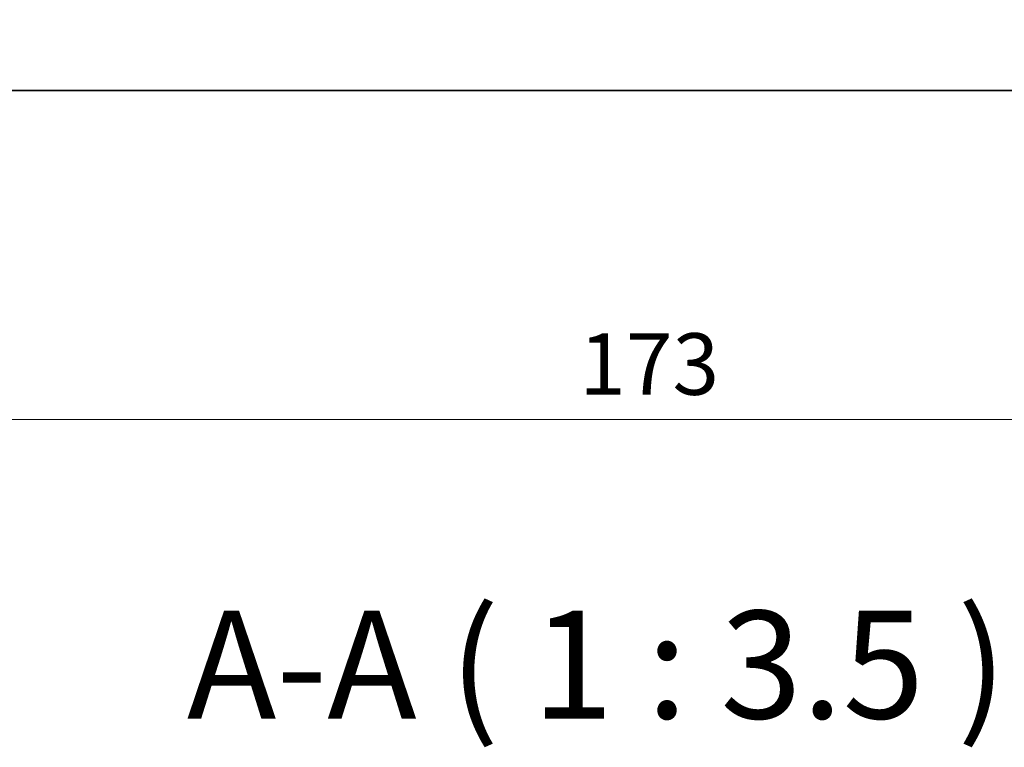
# Model space of a CAD drawing. Units: millimetres. Extents: x 0 to 5795, y 0 to 983.
# Drawn here: x 1372 to 1452, y 353 to 413 of the extents above; entities that cross this region are included whole.
import ezdxf

# ---------------------------------------------------------------- set-up
doc = ezdxf.new("R2010")
doc.units = ezdxf.units.MM
for name, color, linetype, lineweight in [('Dimension (ISO)', 7, 'Continuous', 18), ('Symbol (ISO)', 7, 'Continuous', 18), ('Visible (ISO)', 7, 'Continuous', 35)]:
    doc.layers.add(name, color=color, linetype=linetype, lineweight=lineweight)
doc.styles.add('Note Text (TK)', font='MS PGothic.ttf')
doc.dimstyles.new('Default - Method 1b (TK)', dxfattribs={"dimscale": 2, "dimtxt": 2.5, "dimasz": 2.5, "dimexe": 1, "dimexo": 1.5, "dimgap": 1, "dimtad": 1, "dimtoh": 1, "dimrnd": 1e-08, "dimdsep": 46, "dimtxsty": 'Note Text (TK)', "dimcen": 0.09, "dimdle": 5, "dimclrd": 100, "dimclre": 100, "dimclrt": 7, "dimadec": 1, "dimazin": 1, "dimtfac": 1, "dimtmove": 0, "dimatfit": 3, "dimfxl": 0, "dimtolj": 1, "dimlwd": -1, "dimlwe": -1, "dimarcsym": 0})

# ---------------------------------------------------------------- blocks, each defined once
blk = doc.blocks.new('*D48')
at = {"layer": 'Defpoints', "color": 0, "transparency": 16777216}
for p in [(1336.146, 412.568), (1509.146, 412.568), (1509.146, 380.092)]:
    blk.add_point(p, dxfattribs=at)
at = {"layer": 'Dimension (ISO)', "color": 100, "transparency": 16777216}
for p, q in [((1336.146, 409.568), (1336.146, 378.092)), ((1509.146, 409.568), (1509.146, 378.092)), ((1341.146, 380.092), (1504.146, 380.092))]:
    blk.add_line(p, q, dxfattribs=at)
for points in [[(1341.146, 380.925), (1341.146, 379.259), (1336.146, 380.092)], [(1504.146, 380.925), (1504.146, 379.259), (1509.146, 380.092)]]:
    blk.add_solid(points, dxfattribs=at)
at = {"layer": 'Dimension (ISO)', "color": 7, "transparency": 16777216, "insert": (1417.76, 384.592), "char_height": 5, "attachment_point": 4, "style": 'Note Text (TK)'}
blk.add_mtext('\\A1;173', dxfattribs=at)

msp = doc.modelspace()

# ---------------------------------------------------------------- linework, layer by layer
at = {"layer": 'Visible (ISO)'}
msp.add_line((1342.3951, 406.8176), (1502.8975, 406.8176), dxfattribs=at)

# ---------------------------------------------------------------- texts
at = {"layer": 'Symbol (ISO)', "color": 7, "insert": (1385.8842, 353.0603), "char_height": 8.75, "attachment_point": 7, "style": 'Note Text (TK)'}
msp.add_mtext('A-A ( 1 : 3.5 )', dxfattribs=at)

# ---------------------------------------------------------------- dimensions: what is measured, and where the dimension line sits
at = {"layer": 'Dimension (ISO)', "color": 100, "true_color": 0x00ff3f}
dim = msp.add_linear_dim(base=(1509.1463, 380.0919), p1=(1336.1463, 412.5676), p2=(1509.1463, 412.5676), angle=180, dimstyle='Default - Method 1b (TK)', override={"dimtoh": 0, "dimdec": 2, "dimtp": 0, "dimtm": 0, "dimtdec": 2, "dimtofl": 0, "dimatfit": 1}, dxfattribs=at)
dim.commit()
dim.dimension.update_dxf_attribs({"geometry": '*D48', "text_midpoint": (1422.6463, 380.0919), "dimtype": 160})

doc.saveas('drawing.dxf')
